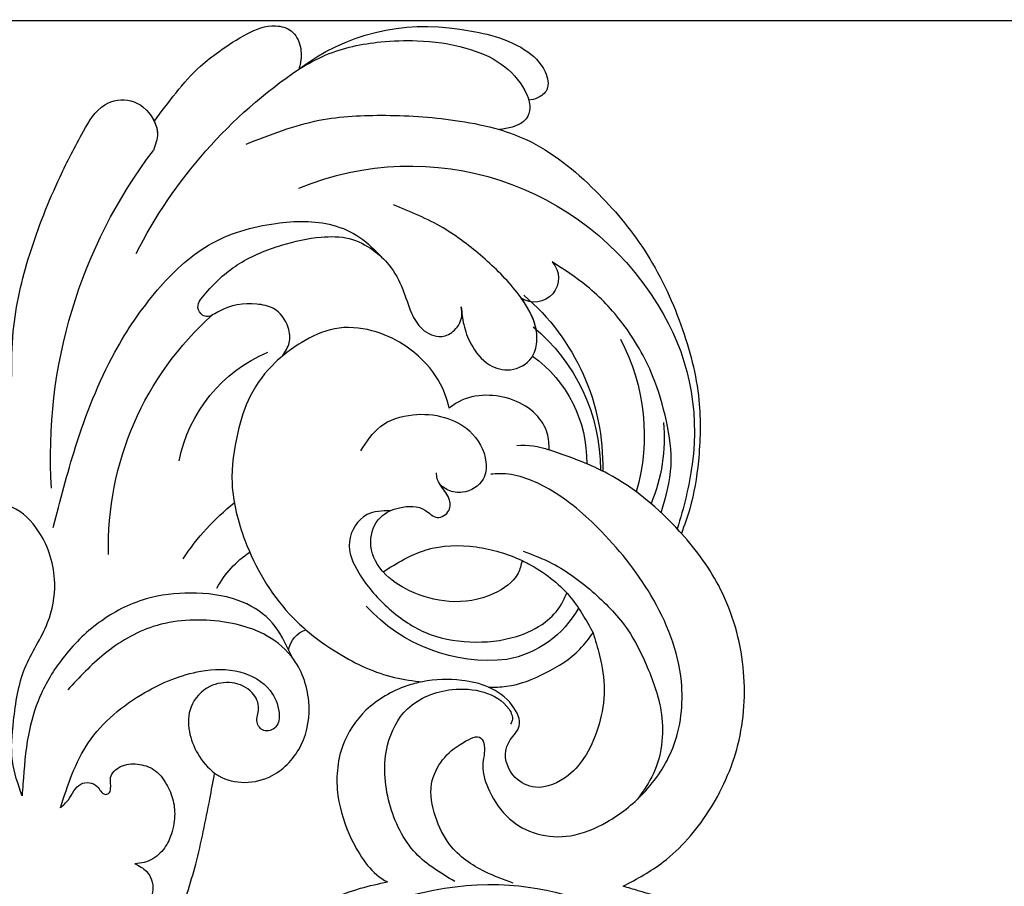
# Model space of a CAD drawing. Units: millimetres. Extents: x 11255 to 13775, y 5288 to 7070.
# Drawn here: x 12667 to 12749, y 6166 to 6239 of the extents above; entities that cross this region are included whole.
import ezdxf

# ---------------------------------------------------------------- set-up
doc = ezdxf.new("R2010")
doc.units = ezdxf.units.MM
doc.linetypes.add('HIDDEN', pattern=[9.525, 6.35, -3.175])
doc.linetypes.add('JIS_08_15', pattern=[17.25, 15, -0.75, 0.75, -0.75])
for name, color, linetype in [('A-04.尺寸標註', 4, 'Continuous'), ('H-06.木作(細線)', 8, 'Continuous'), ('H-08.木作(細線)', 8, 'Continuous')]:
    doc.layers.add(name, color=color, linetype=linetype)
doc.styles.add('新細明體', font='txt')
doc.dimstyles.new('6', dxfattribs={"dimtxt": 15, "dimasz": 4.5, "dimexe": 3, "dimexo": 3, "dimgap": 1.8, "dimtad": 2, "dimdec": 0, "dimtxsty": '新細明體', "dimblk": 'ARCHTICK', "dimcen": 5, "dimclrd": 8, "dimclre": 8, "dimclrt": 4, "dimadec": 0, "dimazin": 0, "dimtfac": 1, "dimtdec": 0, "dimtix": 1, "dimtmove": 2, "dimatfit": 3, "dimldrblk": 'OPEN90', "dimfxl": 1.25, "dimlwd": 9, "dimlwe": 9, "dimarcsym": 0})

# ---------------------------------------------------------------- blocks, each defined once
blk = doc.blocks.new('SE-21052L-d')
at = {"layer": 'H-08.木作(細線)', "ltscale": 0.2}
for centre, radius, start, end in [((-124.345, 6.034), 42.142, 31.60627, 72.5154), ((-126.158, 27.312), 17.447, 87.96123, 134.77663), ((-126.158, 27.312), 17.447, 87.96123, 134.77663), ((-126.158, 27.312), 17.447, 87.96123, 134.77663), ((-124.658, 3.744), 41.014, 62.21456, 91.22944), ((-114.421, 12.942), 24.288, 102.74897, 183.74464), ((-114.421, 12.942), 24.288, 102.74897, 183.74464), ((-110.603, 6.485), 25.824, 33.78827, 83.75323), ((-107.07, 14.729), 12.516, 46.56479, 102.38477), ((16.073, 51.89), 91.04, 197.47651, 258.35981), ((-131.531, 19.132), 2.004, 172.77381, 338.94802), ((-131.531, 19.132), 2.004, 172.77381, 338.94802), ((-111.917, 13.821), 18.647, 165.55634, 216.66529), ((-101.485, -2.349), 20.691, 68.87228, 86.4701), ((-114.181, 11.83), 15.449, 164.78269, 215.42155), ((-98.663, 5.609), 8.582, 64.10646, 91.49385), ((-117.335, 10.37), 10.892, 161.04089, 216.09448), ((-117.335, 10.37), 10.892, 161.04089, 216.09448), ((-117.335, 10.37), 10.892, 161.04089, 216.09448), ((-118.984, 12.365), 19.7, 182.93738, 223.36353), ((-117.52, 13.002), 17.069, 187.37273, 231.42046), ((-119.343, 3.481), 5.863, 119.68646, 146.55754), ((-98.368, 4.061), 2.214, 45.70543, 105.75263), ((-98.368, 4.061), 2.214, 45.70543, 105.75263), ((-98.368, 4.061), 2.214, 45.70543, 105.75263), ((-118.067, 6.634), 13.952, 299.21151, 352.79863), ((-121.235, 9.999), 13.965, 209.71609, 238.14311), ((-110.937, 19.797), 30.653, 223.13504, 233.48891), ((-114.873, 2.288), 8.626, 244.27891, 294.77832)]:
    blk.add_arc(centre, radius, start, end, dxfattribs=at)
for points, knots in [([(-91.111, 37.638), (-91.82, 38.682), (-93.874, 41.462), (-98.237, 45.328), (-103.257, 48.587), (-107.343, 50.706), (-110.322, 52.073), (-112.893, 50.888), (-113.355, 48.756), (-112.868, 47.041), (-112.099, 46.513), (-111.684, 46.228)], [6.311431, 6.311431, 6.311431, 6.311431, 11.930424, 21.750187, 32.062019, 38.392385, 42.620906, 45.876586, 49.467029, 51.318994, 53.487405, 53.487405, 53.487405, 53.487405]), ([(-91.111, 37.638), (-91.82, 38.682), (-93.874, 41.462), (-98.237, 45.328), (-103.257, 48.587), (-107.343, 50.706), (-110.322, 52.073), (-112.893, 50.888), (-113.274, 49.132), (-113.153, 48.23), (-113.141, 48.158)], [6.311431, 6.311431, 6.311431, 6.311431, 11.930424, 21.750187, 32.062019, 38.392385, 42.620906, 45.876586, 49.467029, 49.783439, 49.783439, 49.783439, 49.783439]), ([(-91.111, 37.638), (-91.82, 38.682), (-93.874, 41.462), (-98.237, 45.328), (-103.257, 48.587), (-107.343, 50.706), (-110.322, 52.073), (-112.893, 50.888), (-113.274, 49.132), (-113.153, 48.23), (-113.141, 48.158)], [6.311431, 6.311431, 6.311431, 6.311431, 11.930424, 21.750187, 32.062019, 38.392385, 42.620906, 45.876586, 49.467029, 49.783439, 49.783439, 49.783439, 49.783439]), ([(-113.132, 48.155), (-114.085, 48.477), (-115.998, 49.115), (-118.603, 49.74), (-121.2, 49.828), (-123.585, 49.767), (-125.83, 49.224), (-127.056, 47.75), (-126.848, 46.164), (-126.127, 45.252), (-125.637, 44.833), (-125.538, 44.748)], [0.45985, 0.45985, 0.45985, 0.45985, 4.945002, 9.44831, 12.330299, 16.476535, 20.153897, 22.197278, 24.370744, 26.662362, 27.246231, 27.246231, 27.246231, 27.246231]), ([(-113.132, 48.155), (-114.085, 48.477), (-115.998, 49.115), (-118.603, 49.74), (-121.2, 49.828), (-123.585, 49.767), (-125.83, 49.224), (-127.056, 47.75), (-126.848, 46.164), (-126.127, 45.252), (-125.637, 44.833), (-125.538, 44.748)], [0.45985, 0.45985, 0.45985, 0.45985, 4.945002, 9.44831, 12.330299, 16.476535, 20.153897, 22.197278, 24.370744, 26.662362, 27.246231, 27.246231, 27.246231, 27.246231]), ([(-113.132, 48.155), (-114.085, 48.477), (-115.998, 49.115), (-118.603, 49.74), (-121.2, 49.828), (-123.585, 49.767), (-125.83, 49.224), (-127.056, 47.75), (-126.848, 46.164), (-126.127, 45.252), (-125.637, 44.833), (-125.538, 44.748)], [0.45985, 0.45985, 0.45985, 0.45985, 4.945002, 9.44831, 12.330299, 16.476535, 20.153897, 22.197278, 24.370744, 26.662362, 27.246231, 27.246231, 27.246231, 27.246231]), ([(-113.141, 48.158), (-113.082, 47.807), (-112.808, 46.999), (-112.099, 46.513), (-111.684, 46.228)], [49.783439, 49.783439, 49.783439, 49.783439, 51.318994, 53.487405, 53.487405, 53.487405, 53.487405]), ([(-125.538, 44.748), (-126.385, 44.668), (-128.8, 44.44), (-132.003, 43.011), (-135.312, 40.843), (-137.864, 38.459), (-139.769, 35.51), (-140.073, 33.1), (-139.819, 31.812), (-139.716, 31.537)], [0, 0, 0, 0, 3.781399, 10.770626, 15.299495, 21.409326, 26.224822, 30.60667, 31.906015, 31.906015, 31.906015, 31.906015]), ([(-118.327, 42.181), (-120.416, 41.665), (-124.313, 40.703), (-129.468, 37.369), (-133.375, 34.194), (-135.597, 31.834), (-136.294, 30.953)], [0, 0, 0, 0, 9.519304, 17.75674, 27.03411, 32.022052, 32.022052, 32.022052, 32.022052]), ([(-138.447, 39.697), (-139.068, 39.088), (-140.424, 37.758), (-141.955, 35.422), (-142.479, 33.063), (-141.72, 31.25), (-140.487, 31.19), (-139.941, 31.427), (-139.716, 31.537)], [0, 0, 0, 0, 3.874792, 8.464614, 12.211202, 14.426832, 15.968717, 17.083872, 17.083872, 17.083872, 17.083872]), ([(-138.447, 39.697), (-139.068, 39.088), (-140.424, 37.758), (-141.955, 35.422), (-142.479, 33.063), (-141.72, 31.25), (-140.487, 31.19), (-139.941, 31.427), (-139.716, 31.537)], [0, 0, 0, 0, 3.874792, 8.464614, 12.211202, 14.426832, 15.968717, 17.083872, 17.083872, 17.083872, 17.083872]), ([(-138.447, 39.697), (-139.068, 39.088), (-140.424, 37.758), (-141.955, 35.422), (-142.479, 33.063), (-141.72, 31.25), (-140.487, 31.19), (-139.941, 31.427), (-139.716, 31.537)], [0, 0, 0, 0, 3.874792, 8.464614, 12.211202, 14.426832, 15.968717, 17.083872, 17.083872, 17.083872, 17.083872]), ([(-86.659, 25.344), (-88.437, 26.849), (-92.39, 30.197), (-98.526, 34.252), (-104.955, 36.657), (-110.997, 37.571), (-116.279, 35.737), (-119.997, 33.227), (-121.74, 30.392), (-121.991, 28.744), (-122.115, 27.925)], [0, 0, 0, 0, 6.990517, 15.548122, 21.87453, 27.521483, 33.443619, 38.199987, 40.694179, 43.159614, 43.159614, 43.159614, 43.159614]), ([(-110.577, 25.982), (-110.971, 26.136), (-111.774, 26.448), (-112.556, 27.837), (-112.532, 29.585), (-110.898, 31.265), (-109.19, 32.166), (-107.13, 32.135), (-106.897, 33.588), (-109.308, 34.249), (-112.072, 34.577), (-115.775, 33.724), (-118.688, 32.489), (-120.901, 30.923), (-121.911, 28.981), (-122.359, 26.886), (-122.081, 24.775), (-121.418, 22.871), (-121.238, 21.032), (-122.112, 19.514), (-123.628, 19.328), (-124.7, 19.849), (-125.026, 20.476), (-125.148, 20.711)], [0, 0, 0, 0, 1.232579, 2.51299, 4.524944, 5.971383, 9.267793, 10.418354, 11.20015, 12.718381, 16.480208, 20.311184, 23.671201, 26.035464, 28.243706, 30.05624, 32.398504, 34.509429, 36.106363, 37.858839, 39.054361, 40.359544, 41.1432, 41.1432, 41.1432, 41.1432]), ([(-110.577, 25.982), (-110.971, 26.136), (-111.774, 26.448), (-112.556, 27.837), (-112.532, 29.585), (-110.898, 31.265), (-109.19, 32.166), (-107.13, 32.135), (-106.897, 33.588), (-109.308, 34.249), (-112.072, 34.577), (-115.775, 33.724), (-118.688, 32.489), (-120.901, 30.923), (-121.911, 28.981), (-122.359, 26.886), (-122.081, 24.775), (-121.418, 22.871), (-121.238, 21.032), (-122.112, 19.514), (-123.628, 19.328), (-124.7, 19.849), (-125.026, 20.476), (-125.148, 20.711)], [0, 0, 0, 0, 1.232579, 2.51299, 4.524944, 5.971383, 9.267793, 10.418354, 11.20015, 12.718381, 16.480208, 20.311184, 23.671201, 26.035464, 28.243706, 30.05624, 32.398504, 34.509429, 36.106363, 37.858839, 39.054361, 40.359544, 41.1432, 41.1432, 41.1432, 41.1432]), ([(-110.577, 25.982), (-110.971, 26.136), (-111.774, 26.448), (-112.556, 27.837), (-112.532, 29.585), (-110.898, 31.265), (-109.19, 32.166), (-107.13, 32.135), (-106.897, 33.588), (-109.308, 34.249), (-112.072, 34.577), (-115.775, 33.724), (-118.688, 32.489), (-120.901, 30.923), (-121.911, 28.981), (-122.359, 26.886), (-122.081, 24.775), (-121.418, 22.871), (-121.238, 21.032), (-122.112, 19.514), (-123.628, 19.328), (-124.7, 19.849), (-125.026, 20.476), (-125.148, 20.711)], [0, 0, 0, 0, 1.232579, 2.51299, 4.524944, 5.971383, 9.267793, 10.418354, 11.20015, 12.718381, 16.480208, 20.311184, 23.671201, 26.035464, 28.243706, 30.05624, 32.398504, 34.509429, 36.106363, 37.858839, 39.054361, 40.359544, 41.1432, 41.1432, 41.1432, 41.1432]), ([(-139.716, 31.537), (-139.642, 31.337), (-139.396, 30.863), (-138.568, 30.194), (-137.348, 30.433), (-136.614, 30.783), (-136.294, 30.953)], [31.906015, 31.906015, 31.906015, 31.906015, 32.84981, 34.271735, 36.279865, 37.909653, 37.909653, 37.909653, 37.909653]), ([(-139.716, 31.537), (-139.642, 31.337), (-139.396, 30.863), (-138.568, 30.194), (-137.348, 30.433), (-136.614, 30.783), (-136.294, 30.953)], [31.906015, 31.906015, 31.906015, 31.906015, 32.84981, 34.271735, 36.279865, 37.909653, 37.909653, 37.909653, 37.909653]), ([(-139.716, 31.537), (-139.642, 31.337), (-139.396, 30.863), (-138.568, 30.194), (-137.348, 30.433), (-136.614, 30.783), (-136.294, 30.953)], [31.906015, 31.906015, 31.906015, 31.906015, 32.84981, 34.271735, 36.279865, 37.909653, 37.909653, 37.909653, 37.909653]), ([(-136.294, 30.953), (-136.79, 30.324), (-138.614, 27.692), (-140.063, 22.412), (-140.658, 15.557), (-139.51, 8.978), (-137.311, 3.138), (-134.183, -1.066), (-131.53, -3.769), (-129.835, -4.954), (-129.24, -5.358)], [32.022052, 32.022052, 32.022052, 32.022052, 35.583196, 46.276573, 55.803123, 66.139541, 75.74911, 83.315411, 89.326062, 92.527085, 92.527085, 92.527085, 92.527085]), ([(-136.294, 30.953), (-136.79, 30.324), (-138.614, 27.692), (-140.063, 22.412), (-140.658, 15.557), (-139.51, 8.978), (-137.311, 3.138), (-134.183, -1.066), (-131.53, -3.769), (-129.835, -4.954), (-129.24, -5.358)], [32.022052, 32.022052, 32.022052, 32.022052, 35.583196, 46.276573, 55.803123, 66.139541, 75.74911, 83.315411, 89.326062, 92.527085, 92.527085, 92.527085, 92.527085]), ([(-136.294, 30.953), (-136.79, 30.324), (-138.614, 27.692), (-140.063, 22.412), (-140.658, 15.557), (-139.51, 8.978), (-137.311, 3.138), (-134.183, -1.066), (-131.53, -3.769), (-129.835, -4.954), (-129.24, -5.358)], [32.022052, 32.022052, 32.022052, 32.022052, 35.583196, 46.276573, 55.803123, 66.139541, 75.74911, 83.315411, 89.326062, 92.527085, 92.527085, 92.527085, 92.527085]), ([(-127.636, 13.909), (-128.07, 14.099), (-129.558, 15.441), (-129.827, 19.018), (-129.09, 23.05), (-127.821, 27.182), (-126.267, 29.641), (-125.452, 30.931)], [14.165177, 14.165177, 14.165177, 14.165177, 16.259512, 22.610432, 28.707682, 34.847212, 41.624258, 41.624258, 41.624258, 41.624258]), ([(-71.602, 8.562), (-71.878, 9.537), (-72.464, 11.603), (-74.873, 14.377), (-77.675, 17.384), (-81.595, 18.734), (-84.568, 21.641), (-85.769, 25.264), (-85.211, 28.647), (-83.017, 30.794), (-79.72, 30.442), (-77.791, 28.068), (-77.161, 25.902), (-76.424, 24.927), (-76.166, 24.586)], [0, 0, 0, 0, 3.003668, 6.361098, 10.86529, 15.131737, 18.484581, 22.99535, 26.029827, 28.298703, 31.528991, 34.582866, 36.949018, 38.225663, 38.225663, 38.225663, 38.225663]), ([(-71.602, 8.562), (-71.878, 9.537), (-72.464, 11.603), (-74.873, 14.377), (-77.675, 17.384), (-81.595, 18.734), (-84.568, 21.641), (-85.769, 25.264), (-85.211, 28.647), (-83.017, 30.794), (-79.72, 30.442), (-77.791, 28.068), (-77.161, 25.902), (-76.424, 24.927), (-76.166, 24.586)], [0, 0, 0, 0, 3.003668, 6.361098, 10.86529, 15.131737, 18.484581, 22.99535, 26.029827, 28.298703, 31.528991, 34.582866, 36.949018, 38.225663, 38.225663, 38.225663, 38.225663]), ([(-119.438, 14.381), (-119.597, 14.796), (-120.13, 16.222), (-120.127, 18.542), (-119.386, 21.198), (-117.983, 23.557), (-115.59, 25.564), (-112.865, 26.017), (-111.212, 26.03), (-110.577, 25.982)], [0.174136, 0.174136, 0.174136, 0.174136, 2.152687, 6.940167, 10.14894, 14.386071, 19.013084, 23.523047, 26.362065, 26.362065, 26.362065, 26.362065]), ([(-119.438, 14.381), (-119.597, 14.796), (-120.13, 16.222), (-120.127, 18.542), (-119.386, 21.198), (-117.983, 23.557), (-115.59, 25.564), (-112.865, 26.017), (-111.212, 26.03), (-110.577, 25.982)], [0.174136, 0.174136, 0.174136, 0.174136, 2.152687, 6.940167, 10.14894, 14.386071, 19.013084, 23.523047, 26.362065, 26.362065, 26.362065, 26.362065]), ([(-119.438, 14.381), (-119.597, 14.796), (-120.13, 16.222), (-120.127, 18.542), (-119.386, 21.198), (-117.983, 23.557), (-115.59, 25.564), (-112.865, 26.017), (-111.212, 26.03), (-110.577, 25.982)], [0.174136, 0.174136, 0.174136, 0.174136, 2.152687, 6.940167, 10.14894, 14.386071, 19.013084, 23.523047, 26.362065, 26.362065, 26.362065, 26.362065]), ([(-110.577, 25.982), (-110.316, 25.963), (-108.884, 25.806), (-106.434, 25.016), (-103.513, 22.759), (-100.634, 19.727), (-98.675, 14.536), (-98.241, 9.777), (-98.817, 6.804), (-98.969, 6.192)], [26.362065, 26.362065, 26.362065, 26.362065, 27.529207, 32.78443, 37.529336, 43.88019, 51.126843, 61.821985, 64.627476, 64.627476, 64.627476, 64.627476]), ([(-110.577, 25.982), (-110.316, 25.963), (-108.884, 25.806), (-106.434, 25.016), (-103.513, 22.759), (-100.634, 19.727), (-98.675, 14.536), (-98.241, 9.777), (-98.817, 6.804), (-98.969, 6.192)], [26.362065, 26.362065, 26.362065, 26.362065, 27.529207, 32.78443, 37.529336, 43.88019, 51.126843, 61.821985, 64.627476, 64.627476, 64.627476, 64.627476]), ([(-125.148, 20.711), (-124.901, 20.276), (-124.369, 19.339), (-123.893, 17.538), (-123.996, 15.491), (-125.393, 13.774), (-126.916, 13.616), (-127.598, 13.892), (-127.636, 13.909)], [0, 0, 0, 0, 2.221733, 4.779327, 8.23983, 10.916967, 13.98275, 14.165177, 14.165177, 14.165177, 14.165177]), ([(-125.148, 20.711), (-124.901, 20.276), (-124.369, 19.339), (-123.893, 17.538), (-123.996, 15.491), (-125.393, 13.774), (-126.916, 13.616), (-127.598, 13.892), (-127.636, 13.909)], [0, 0, 0, 0, 2.221733, 4.779327, 8.23983, 10.916967, 13.98275, 14.165177, 14.165177, 14.165177, 14.165177]), ([(-125.148, 20.711), (-124.901, 20.276), (-124.369, 19.339), (-123.893, 17.538), (-123.996, 15.491), (-125.393, 13.774), (-126.916, 13.616), (-127.598, 13.892), (-127.636, 13.909)], [0, 0, 0, 0, 2.221733, 4.779327, 8.23983, 10.916967, 13.98275, 14.165177, 14.165177, 14.165177, 14.165177]), ([(-128.862, -2.983), (-129.917, -2.135), (-131.957, -0.494), (-133.744, 3.06), (-135.127, 7.064), (-135.546, 11.535), (-134.93, 15.835), (-133.956, 18.285), (-133.519, 19.384)], [0, 0, 0, 0, 4.013857, 7.763302, 11.706428, 16.71312, 21.062094, 24.603065, 24.603065, 24.603065, 24.603065]), ([(-127.636, 13.909), (-128.07, 14.099), (-129.413, 15.31), (-129.671, 17.12), (-129.66, 18.412)], [14.165177, 14.165177, 14.165177, 14.165177, 16.259512, 21.787819, 21.787819, 21.787819, 21.787819]), ([(-111.344, 15.745), (-112.173, 16.078), (-113.918, 16.779), (-116.672, 15.859), (-118.734, 14.169), (-120.028, 11.74), (-119.785, 9.295), (-118.299, 7.556), (-116.422, 7.716), (-115.506, 8.612), (-115.217, 9.242), (-115.153, 9.499), (-115.133, 9.587)], [0, 0, 0, 0, 3.876962, 8.152629, 12.086204, 15.618971, 20.009786, 22.128882, 25.178287, 26.986557, 27.759027, 28.143654, 28.143654, 28.143654, 28.143654]), ([(-111.344, 15.745), (-112.173, 16.078), (-113.918, 16.779), (-116.672, 15.859), (-118.734, 14.169), (-120.028, 11.74), (-119.785, 9.295), (-118.299, 7.556), (-116.422, 7.716), (-115.506, 8.612), (-115.217, 9.242), (-115.153, 9.499), (-115.133, 9.587)], [0, 0, 0, 0, 3.876962, 8.152629, 12.086204, 15.618971, 20.009786, 22.128882, 25.178287, 26.986557, 27.759027, 28.143654, 28.143654, 28.143654, 28.143654]), ([(-96.821, 5.646), (-96.995, 6.651), (-97.249, 8.678), (-95.772, 11.884), (-93.029, 14.305), (-89.443, 16.312), (-85.243, 16.879), (-81.131, 16.187), (-77.63, 14.66), (-74.682, 12.311), (-72.892, 10.121), (-71.81, 8.813), (-71.602, 8.562)], [0.939943, 0.939943, 0.939943, 0.939943, 5.38863, 9.953633, 15.92634, 21.480131, 28.044212, 34.34605, 39.876395, 44.875492, 50.986214, 52.440529, 52.440529, 52.440529, 52.440529]), ([(-96.821, 5.646), (-96.995, 6.651), (-97.249, 8.678), (-95.772, 11.884), (-93.029, 14.305), (-89.443, 16.312), (-85.243, 16.879), (-81.131, 16.187), (-77.63, 14.66), (-74.682, 12.311), (-72.892, 10.121), (-71.81, 8.813), (-71.602, 8.562)], [0.939943, 0.939943, 0.939943, 0.939943, 5.38863, 9.953633, 15.92634, 21.480131, 28.044212, 34.34605, 39.876395, 44.875492, 50.986214, 52.440529, 52.440529, 52.440529, 52.440529]), ([(-124.236, 6.712), (-124.514, 7.099), (-125.1, 8.012), (-125.18, 9.94), (-124.291, 11.942), (-122.651, 13.603), (-120.858, 14.402), (-119.76, 14.394), (-119.438, 14.381)], [0.638868, 0.638868, 0.638868, 0.638868, 2.729344, 5.451561, 8.785373, 12.234805, 15.691991, 17.122184, 17.122184, 17.122184, 17.122184]), ([(-124.236, 6.712), (-124.514, 7.099), (-125.1, 8.012), (-125.18, 9.94), (-124.291, 11.942), (-122.651, 13.603), (-120.858, 14.402), (-119.76, 14.394), (-119.438, 14.381)], [0.638868, 0.638868, 0.638868, 0.638868, 2.729344, 5.451561, 8.785373, 12.234805, 15.691991, 17.122184, 17.122184, 17.122184, 17.122184]), ([(-124.236, 6.712), (-124.514, 7.099), (-125.1, 8.012), (-125.18, 9.94), (-124.291, 11.942), (-122.651, 13.603), (-120.858, 14.402), (-119.76, 14.394), (-119.438, 14.381)], [0.638868, 0.638868, 0.638868, 0.638868, 2.729344, 5.451561, 8.785373, 12.234805, 15.691991, 17.122184, 17.122184, 17.122184, 17.122184]), ([(-96.708, 5.014), (-96.706, 5.042), (-96.651, 6.065), (-95.927, 8.344), (-93.188, 11.495), (-89.096, 14.089), (-84.152, 14.479), (-81.225, 13.874), (-79.832, 13.586)], [88.585282, 88.585282, 88.585282, 88.585282, 88.710999, 93.131138, 98.880876, 107.040415, 114.016711, 120.348939, 120.348939, 120.348939, 120.348939]), ([(-110.465, 10.228), (-109.905, 10.63), (-108.564, 11.513), (-105.761, 10.35), (-105.141, 7.14), (-105.482, 3.784), (-106.735, 0.11), (-109.492, -2.717), (-112.568, -4.473), (-115.448, -4.996), (-117.382, -4.612), (-118.253, -4.08), (-118.548, -3.886)], [0.317312, 0.317312, 0.317312, 0.317312, 3.251921, 7.255197, 11.29689, 16.796525, 22.430702, 28.142938, 33.988573, 37.963199, 40.938837, 42.505679, 42.505679, 42.505679, 42.505679]), ([(-107.032, 6.413), (-107.028, 6.449), (-106.943, 7.357), (-107.253, 9.11), (-109.311, 10.505), (-111.409, 10.071), (-112.952, 9.025), (-113.123, 7.314), (-114.577, 7.214), (-115.249, 8.391), (-115.071, 9.448), (-115.186, 10.129), (-115.45, 10.593)], [21.054742, 21.054742, 21.054742, 21.054742, 21.214859, 25.060847, 28.35832, 30.988943, 34.247471, 35.943798, 37.615094, 39.090299, 41.327091, 42.258014, 42.258014, 42.258014, 42.258014]), ([(-107.032, 6.413), (-107.028, 6.449), (-106.943, 7.357), (-107.253, 9.11), (-109.311, 10.505), (-111.409, 10.071), (-112.952, 9.025), (-113.123, 7.314), (-114.577, 7.214), (-115.223, 8.345), (-115.12, 9.141), (-115.133, 9.587)], [21.054742, 21.054742, 21.054742, 21.054742, 21.214859, 25.060847, 28.35832, 30.988943, 34.247471, 35.943798, 37.615094, 39.090299, 41.117206, 41.117206, 41.117206, 41.117206]), ([(-73.631, 5.89), (-75.247, 7.093), (-78.573, 9.571), (-84.569, 9.989), (-89.36, 8.906), (-92.576, 6.79), (-93.853, 4.102), (-93.406, 2.03), (-92.386, 0.794), (-91.073, 1.178), (-91.049, 2.438), (-92.162, 3.045), (-92.456, 4.686), (-91.499, 6.272), (-89.59, 7.209), (-87.324, 6.751), (-86, 4.941), (-85.513, 2.931), (-85.606, 1.495), (-85.834, 0.818)], [0, 0, 0, 0, 8.816645, 18.154823, 25.603239, 30.459527, 34.877405, 37.795299, 39.660268, 41.201631, 42.51325, 44.211052, 46.336634, 49.115223, 51.899664, 55.360952, 58.402593, 61.348437, 64.52658, 64.52658, 64.52658, 64.52658]), ([(-73.631, 5.89), (-75.247, 7.093), (-78.573, 9.571), (-84.569, 9.989), (-89.36, 8.906), (-92.576, 6.79), (-93.853, 4.102), (-93.406, 2.03), (-92.386, 0.794), (-91.073, 1.178), (-91.049, 2.438), (-92.162, 3.045), (-92.456, 4.686), (-91.499, 6.272), (-89.59, 7.209), (-87.324, 6.751), (-86, 4.941), (-85.513, 2.931), (-85.606, 1.495), (-85.834, 0.818)], [0, 0, 0, 0, 8.816645, 18.154823, 25.603239, 30.459527, 34.877405, 37.795299, 39.660268, 41.201631, 42.51325, 44.211052, 46.336634, 49.115223, 51.899664, 55.360952, 58.402593, 61.348437, 64.52658, 64.52658, 64.52658, 64.52658]), ([(-100.91, -21.087), (-100.427, -20.397), (-99.239, -18.698), (-98.165, -15.776), (-98.709, -12.744), (-99.771, -10.331), (-102.082, -9.101), (-103.836, -9.012), (-105.904, -9.269), (-105.483, -10.715), (-104.211, -11.593), (-103.583, -13.893), (-103.513, -16.483), (-104.778, -19.054), (-107.129, -20.888), (-110.437, -21.623), (-114.347, -21.423), (-118.832, -19.724), (-122.925, -15.107), (-124.541, -8.264), (-124.093, -1.446), (-122.69, 3.968), (-120.653, 6.943), (-119.296, 7.749), (-119.087, 7.872)], [0, 0, 0, 0, 2.535047, 6.238653, 8.902579, 11.632887, 13.846048, 16.12668, 17.619345, 18.289421, 19.959844, 22.190887, 25.021978, 27.650399, 30.442517, 33.678678, 37.58714, 42.08362, 47.688338, 55.325891, 62.501822, 68.044834, 72.043852, 72.769048, 72.769048, 72.769048, 72.769048]), ([(-100.91, -21.087), (-100.427, -20.397), (-99.239, -18.698), (-98.165, -15.776), (-98.709, -12.744), (-99.771, -10.331), (-102.082, -9.101), (-103.836, -9.012), (-105.904, -9.269), (-105.483, -10.715), (-104.211, -11.593), (-103.583, -13.893), (-103.513, -16.483), (-104.778, -19.054), (-107.129, -20.888), (-110.437, -21.623), (-114.347, -21.423), (-118.832, -19.724), (-122.925, -15.107), (-124.541, -8.264), (-124.093, -1.446), (-122.69, 3.968), (-120.653, 6.943), (-119.296, 7.749), (-119.087, 7.872)], [0, 0, 0, 0, 2.535047, 6.238653, 8.902579, 11.632887, 13.846048, 16.12668, 17.619345, 18.289421, 19.959844, 22.190887, 25.021978, 27.650399, 30.442517, 33.678678, 37.58714, 42.08362, 47.688338, 55.325891, 62.501822, 68.044834, 72.043852, 72.769048, 72.769048, 72.769048, 72.769048]), ([(-73.631, 5.89), (-73.951, 5.923), (-74.821, 6.013), (-76.064, 6.923), (-77.419, 5.81), (-77.069, 4.742), (-77.666, 4.483), (-78.157, 4.871), (-78.434, 5.744), (-79.862, 5.946), (-81.056, 5.217), (-82.033, 3.988), (-82.082, 2.405), (-81.75, 0.907), (-80.919, -0.456), (-79.735, -1.5), (-78.261, -2.125), (-76.931, -2.04), (-76.254, -1.645), (-76.026, -1.512)], [0, 0, 0, 0, 0.965381, 2.631084, 4.013353, 4.930157, 5.243065, 5.666197, 6.598538, 7.832326, 9.268905, 10.713136, 12.333973, 13.80486, 15.292932, 17.036935, 18.459773, 20.008065, 20.799325, 20.799325, 20.799325, 20.799325]), ([(-73.631, 5.89), (-73.951, 5.923), (-74.821, 6.013), (-76.064, 6.923), (-77.419, 5.81), (-77.069, 4.742), (-77.666, 4.483), (-78.157, 4.871), (-78.434, 5.744), (-79.862, 5.946), (-81.056, 5.217), (-82.033, 3.988), (-82.082, 2.405), (-81.75, 0.907), (-80.919, -0.456), (-79.735, -1.5), (-78.261, -2.125), (-76.931, -2.04), (-76.254, -1.645), (-76.026, -1.512)], [0, 0, 0, 0, 0.965381, 2.631084, 4.013353, 4.930157, 5.243065, 5.666197, 6.598538, 7.832326, 9.268905, 10.713136, 12.333973, 13.80486, 15.292932, 17.036935, 18.459773, 20.008065, 20.799325, 20.799325, 20.799325, 20.799325]), ([(-107.032, 6.413), (-108.401, 6.342), (-111.18, 6.165), (-114.709, 3.807), (-116.402, 1.638), (-117.058, 0.475)], [0.284569, 0.284569, 0.284569, 0.284569, 6.295554, 12.524633, 18.442822, 18.442822, 18.442822, 18.442822]), ([(-117.058, 0.475), (-116.781, 0.212), (-115.816, -0.597), (-113.052, -0.573), (-110.041, 0.921), (-107.917, 3.559), (-107.128, 5.501), (-107.032, 6.413)], [0.706168, 0.706168, 0.706168, 0.706168, 2.376443, 6.30402, 11.915225, 17.018251, 21.054742, 21.054742, 21.054742, 21.054742]), ([(-107.032, 6.413), (-108.401, 6.342), (-111.18, 6.165), (-114.709, 3.807), (-116.402, 1.638), (-117.058, 0.475)], [0.284569, 0.284569, 0.284569, 0.284569, 6.295554, 12.524633, 18.442822, 18.442822, 18.442822, 18.442822]), ([(-117.058, 0.475), (-116.781, 0.212), (-115.816, -0.597), (-113.052, -0.573), (-110.041, 0.921), (-107.917, 3.559), (-107.128, 5.501), (-107.032, 6.413)], [0.706168, 0.706168, 0.706168, 0.706168, 2.376443, 6.30402, 11.915225, 17.018251, 21.054742, 21.054742, 21.054742, 21.054742]), ([(-107.032, 6.413), (-108.401, 6.342), (-111.18, 6.165), (-114.709, 3.807), (-116.402, 1.638), (-117.058, 0.475)], [0.284569, 0.284569, 0.284569, 0.284569, 6.295554, 12.524633, 18.442822, 18.442822, 18.442822, 18.442822]), ([(-117.058, 0.475), (-116.781, 0.212), (-115.816, -0.597), (-113.052, -0.573), (-110.041, 0.921), (-107.917, 3.559), (-107.128, 5.501), (-107.032, 6.413)], [0.706168, 0.706168, 0.706168, 0.706168, 2.376443, 6.30402, 11.915225, 17.018251, 21.054742, 21.054742, 21.054742, 21.054742]), ([(-98.969, 6.192), (-99.238, 5.111), (-100.177, 2.425), (-102.002, -0.785), (-103.821, -2.468), (-104.419, -2.981)], [64.627476, 64.627476, 64.627476, 64.627476, 69.591524, 77.194081, 80.710281, 80.710281, 80.710281, 80.710281]), ([(-98.969, 6.192), (-99.238, 5.111), (-100.177, 2.425), (-102.002, -0.785), (-103.821, -2.468), (-104.419, -2.981)], [64.627476, 64.627476, 64.627476, 64.627476, 69.591524, 77.194081, 80.710281, 80.710281, 80.710281, 80.710281]), ([(-98.969, 6.192), (-99.238, 5.111), (-100.177, 2.425), (-102.002, -0.785), (-103.821, -2.468), (-104.419, -2.981)], [64.627476, 64.627476, 64.627476, 64.627476, 69.591524, 77.194081, 80.710281, 80.710281, 80.710281, 80.710281]), ([(-85.834, 0.818), (-85.877, 0.689), (-86.202, -0.134), (-87.375, -1.446), (-89.993, -2.463), (-93.359, -1.717), (-96.045, 1.086), (-96.77, 3.692), (-96.708, 5.014)], [64.52658, 64.52658, 64.52658, 64.52658, 65.134147, 68.457559, 71.980179, 77.221596, 82.719542, 88.585282, 88.585282, 88.585282, 88.585282]), ([(-85.834, 0.818), (-85.877, 0.689), (-86.202, -0.134), (-87.375, -1.446), (-89.993, -2.463), (-93.359, -1.717), (-96.045, 1.086), (-96.77, 3.692), (-96.708, 5.014)], [64.52658, 64.52658, 64.52658, 64.52658, 65.134147, 68.457559, 71.980179, 77.221596, 82.719542, 88.585282, 88.585282, 88.585282, 88.585282]), ([(-85.834, 0.818), (-85.877, 0.689), (-86.202, -0.134), (-87.375, -1.446), (-89.993, -2.463), (-93.359, -1.717), (-96.045, 1.086), (-96.77, 3.692), (-96.708, 5.014)], [64.52658, 64.52658, 64.52658, 64.52658, 65.134147, 68.457559, 71.980179, 77.221596, 82.719542, 88.585282, 88.585282, 88.585282, 88.585282]), ([(-129.24, -5.358), (-129.231, -5.287), (-128.913, -2.64), (-128.077, 0.624), (-126.479, 3.405), (-126.136, 3.954)], [52.517784, 52.517784, 52.517784, 52.517784, 52.83416, 64.285887, 67.175675, 67.175675, 67.175675, 67.175675]), ([(-129.24, -5.358), (-129.231, -5.287), (-128.913, -2.64), (-128.077, 0.624), (-126.479, 3.405), (-126.136, 3.954)], [52.517784, 52.517784, 52.517784, 52.517784, 52.83416, 64.285887, 67.175675, 67.175675, 67.175675, 67.175675]), ([(-129.24, -5.358), (-129.231, -5.287), (-128.913, -2.64), (-128.077, 0.624), (-126.479, 3.405), (-126.136, 3.954)], [52.517784, 52.517784, 52.517784, 52.517784, 52.83416, 64.285887, 67.175675, 67.175675, 67.175675, 67.175675]), ([(-117.602, 1.065), (-118.088, 0.334), (-119.383, -1.612), (-120.502, -5.177), (-121.124, -9.081), (-120.526, -12.862), (-119.666, -16.071), (-117.948, -18.73), (-115.914, -20.482), (-114.233, -21.079), (-113.439, -21.362)], [0, 0, 0, 0, 2.622741, 6.987434, 11.086583, 14.348439, 18.402811, 20.942882, 23.748125, 26.260872, 26.260872, 26.260872, 26.260872]), ([(-117.058, 0.475), (-117.157, 0.3), (-117.942, -1.168), (-118.845, -3.988), (-118.554, -6.661), (-118.421, -7.878)], [18.442822, 18.442822, 18.442822, 18.442822, 19.334433, 25.811789, 31.223782, 31.223782, 31.223782, 31.223782]), ([(-117.058, 0.475), (-117.157, 0.3), (-117.942, -1.168), (-118.845, -3.988), (-118.554, -6.661), (-118.421, -7.878)], [18.442822, 18.442822, 18.442822, 18.442822, 19.334433, 25.811789, 31.223782, 31.223782, 31.223782, 31.223782]), ([(-76.158, -7.563), (-77.513, -6.56), (-80.349, -4.441), (-83.453, -1.496), (-85.308, 0.307), (-85.834, 0.818)], [0.704858, 0.704858, 0.704858, 0.704858, 8.209352, 16.470918, 19.738534, 19.738534, 19.738534, 19.738534]), ([(-76.158, -7.563), (-77.513, -6.56), (-80.349, -4.441), (-83.453, -1.496), (-85.308, 0.307), (-85.834, 0.818)], [0.704858, 0.704858, 0.704858, 0.704858, 8.209352, 16.470918, 19.738534, 19.738534, 19.738534, 19.738534]), ([(-76.158, -7.563), (-77.513, -6.56), (-80.349, -4.441), (-83.453, -1.496), (-85.308, 0.307), (-85.834, 0.818)], [0.704858, 0.704858, 0.704858, 0.704858, 8.209352, 16.470918, 19.738534, 19.738534, 19.738534, 19.738534]), ([(-76.026, -1.512), (-76.205, -1.857), (-76.641, -2.697), (-76.219, -4.217), (-74.94, -4.901), (-73.904, -4.869), (-73.342, -4.723), (-73.143, -4.671)], [0, 0, 0, 0, 1.149122, 2.790075, 4.082767, 5.207516, 5.823559, 5.823559, 5.823559, 5.823559]), ([(-76.026, -1.512), (-76.205, -1.857), (-76.641, -2.697), (-76.219, -4.217), (-74.94, -4.901), (-73.904, -4.869), (-73.342, -4.723), (-73.143, -4.671)], [0, 0, 0, 0, 1.149122, 2.790075, 4.082767, 5.207516, 5.823559, 5.823559, 5.823559, 5.823559]), ([(-104.419, -2.981), (-104.012, -2.798), (-102.341, -2.175), (-99.304, -1.894), (-95.519, -3.33), (-92.966, -6.471), (-91.797, -10.416), (-91.66, -13.496), (-92.341, -14.87), (-92.386, -14.954)], [47.999258, 47.999258, 47.999258, 47.999258, 49.981315, 55.90499, 61.140281, 67.397003, 73.061989, 79.590499, 80.023924, 80.023924, 80.023924, 80.023924]), ([(-104.419, -2.981), (-104.012, -2.798), (-102.341, -2.175), (-99.304, -1.894), (-95.519, -3.33), (-92.966, -6.471), (-91.797, -10.416), (-91.66, -13.496), (-92.341, -14.87), (-92.386, -14.954)], [47.999258, 47.999258, 47.999258, 47.999258, 49.981315, 55.90499, 61.140281, 67.397003, 73.061989, 79.590499, 80.023924, 80.023924, 80.023924, 80.023924]), ([(-104.419, -2.981), (-104.012, -2.798), (-102.341, -2.175), (-99.304, -1.894), (-95.519, -3.33), (-92.966, -6.471), (-91.797, -10.416), (-91.66, -13.496), (-92.341, -14.87), (-92.386, -14.954)], [47.999258, 47.999258, 47.999258, 47.999258, 49.981315, 55.90499, 61.140281, 67.397003, 73.061989, 79.590499, 80.023924, 80.023924, 80.023924, 80.023924]), ([(-108.66, -6.529), (-108.265, -5.879), (-106.986, -4.462), (-105.42, -3.431), (-104.419, -2.981)], [39.788798, 39.788798, 39.788798, 39.788798, 43.130108, 47.999258, 47.999258, 47.999258, 47.999258]), ([(-108.66, -6.529), (-108.265, -5.879), (-106.986, -4.462), (-105.42, -3.431), (-104.419, -2.981)], [39.788798, 39.788798, 39.788798, 39.788798, 43.130108, 47.999258, 47.999258, 47.999258, 47.999258]), ([(-96.997, -18.167), (-96.44, -16.919), (-95.232, -14.213), (-96.042, -9.516), (-98.343, -5.676), (-102.217, -3.596), (-105.791, -4.512), (-108.213, -6.496), (-109.179, -8.425), (-108.894, -9.879), (-108.489, -10.072), (-108.382, -10.123)], [0, 0, 0, 0, 4.027947, 8.727229, 13.611349, 17.061976, 21.122302, 23.783971, 26.334523, 27.29881, 27.644582, 27.644582, 27.644582, 27.644582]), ([(-108.246, -26.611), (-109.549, -26.785), (-112.724, -27.138), (-117.91, -25.843), (-123.246, -22.72), (-127.371, -17.572), (-129.537, -11.46), (-129.462, -7.269), (-129.24, -5.358)], [1.052999, 1.052999, 1.052999, 1.052999, 6.874542, 15.238926, 24.315759, 34.000969, 44.021642, 52.517784, 52.517784, 52.517784, 52.517784]), ([(-108.246, -26.611), (-109.549, -26.785), (-112.724, -27.138), (-117.91, -25.843), (-123.246, -22.72), (-127.371, -17.572), (-129.537, -11.46), (-129.462, -7.269), (-129.24, -5.358)], [1.052999, 1.052999, 1.052999, 1.052999, 6.874542, 15.238926, 24.315759, 34.000969, 44.021642, 52.517784, 52.517784, 52.517784, 52.517784]), ([(-108.246, -26.611), (-109.549, -26.785), (-112.724, -27.138), (-117.91, -25.843), (-123.246, -22.72), (-127.371, -17.572), (-129.537, -11.46), (-129.462, -7.269), (-129.24, -5.358)], [1.052999, 1.052999, 1.052999, 1.052999, 6.874542, 15.238926, 24.315759, 34.000969, 44.021642, 52.517784, 52.517784, 52.517784, 52.517784]), ([(-118.421, -7.878), (-118.218, -8.502), (-117.707, -10.046), (-116.558, -12.398), (-114.523, -14.451), (-112.26, -15.903), (-109.685, -16.616), (-107.078, -16.125), (-105.828, -13.888), (-106.315, -11.883), (-107.692, -11.066), (-109.229, -10.856), (-109.581, -8.625), (-109.09, -7.237), (-108.66, -6.529)], [0.278978, 0.278978, 0.278978, 0.278978, 3.207804, 7.528044, 11.790576, 15.931557, 19.338527, 23.65486, 26.416668, 29.949366, 31.408605, 33.434312, 36.153304, 39.788798, 39.788798, 39.788798, 39.788798]), ([(-108.66, -6.529), (-109.064, -6.835), (-110.433, -7.748), (-113.238, -8.44), (-116.192, -8.595), (-117.863, -8.074), (-118.421, -7.878)], [88.859813, 88.859813, 88.859813, 88.859813, 91.12137, 96.259297, 101.433356, 104.054573, 104.054573, 104.054573, 104.054573]), ([(-118.421, -7.878), (-118.218, -8.502), (-117.707, -10.046), (-116.558, -12.398), (-114.523, -14.451), (-112.26, -15.903), (-109.685, -16.616), (-107.078, -16.125), (-105.828, -13.888), (-106.315, -11.883), (-107.692, -11.066), (-109.229, -10.856), (-109.581, -8.625), (-109.09, -7.237), (-108.66, -6.529)], [0.278978, 0.278978, 0.278978, 0.278978, 3.207804, 7.528044, 11.790576, 15.931557, 19.338527, 23.65486, 26.416668, 29.949366, 31.408605, 33.434312, 36.153304, 39.788798, 39.788798, 39.788798, 39.788798]), ([(-108.66, -6.529), (-109.064, -6.835), (-110.433, -7.748), (-113.238, -8.44), (-116.192, -8.595), (-117.863, -8.074), (-118.421, -7.878)], [88.859813, 88.859813, 88.859813, 88.859813, 91.12137, 96.259297, 101.433356, 104.054573, 104.054573, 104.054573, 104.054573]), ([(-118.421, -7.878), (-118.218, -8.502), (-117.707, -10.046), (-116.558, -12.398), (-114.523, -14.451), (-112.26, -15.903), (-109.685, -16.616), (-107.078, -16.125), (-105.828, -13.888), (-106.315, -11.883), (-107.692, -11.066), (-109.229, -10.856), (-109.581, -8.625), (-109.09, -7.237), (-108.66, -6.529)], [0.278978, 0.278978, 0.278978, 0.278978, 3.207804, 7.528044, 11.790576, 15.931557, 19.338527, 23.65486, 26.416668, 29.949366, 31.408605, 33.434312, 36.153304, 39.788798, 39.788798, 39.788798, 39.788798]), ([(-108.66, -6.529), (-109.064, -6.835), (-110.433, -7.748), (-113.238, -8.44), (-116.192, -8.595), (-117.863, -8.074), (-118.421, -7.878)], [88.859813, 88.859813, 88.859813, 88.859813, 91.12137, 96.259297, 101.433356, 104.054573, 104.054573, 104.054573, 104.054573]), ([(-70.848, -13.611), (-71.535, -13.462), (-75.312, -12.744), (-81.855, -12.584), (-88.522, -13.301), (-91.682, -14.63), (-92.386, -14.954)], [23.731388, 23.731388, 23.731388, 23.731388, 26.869259, 40.907099, 52.767033, 56.218773, 56.218773, 56.218773, 56.218773]), ([(-70.848, -13.611), (-71.535, -13.462), (-75.312, -12.744), (-81.855, -12.584), (-88.522, -13.301), (-91.682, -14.63), (-92.386, -14.954)], [23.731388, 23.731388, 23.731388, 23.731388, 26.869259, 40.907099, 52.767033, 56.218773, 56.218773, 56.218773, 56.218773]), ([(-70.848, -13.611), (-71.535, -13.462), (-75.312, -12.744), (-81.855, -12.584), (-88.522, -13.301), (-91.682, -14.63), (-92.386, -14.954)], [23.731388, 23.731388, 23.731388, 23.731388, 26.869259, 40.907099, 52.767033, 56.218773, 56.218773, 56.218773, 56.218773]), ([(-98.013, -57.526), (-97.829, -56.96), (-97.398, -55.637), (-95.705, -53.734), (-92.736, -54.048), (-91.792, -56.439), (-92.279, -59.431), (-95.64, -62.636), (-101.691, -63.209), (-108.555, -60.753), (-113.884, -51.777), (-113.213, -40.616), (-107.974, -29.803), (-100.896, -19.568), (-87.387, -14.479), (-75.711, -14.061), (-68.968, -14.809), (-66.9, -15.039)], [0, 0, 0, 0, 1.787466, 4.171115, 7.106903, 8.71955, 11.32979, 15.806803, 21.448144, 28.787519, 36.408364, 51.00142, 60.062797, 72.568663, 87.132299, 101.231218, 107.470552, 107.470552, 107.470552, 107.470552]), ([(-98.013, -57.526), (-97.829, -56.96), (-97.398, -55.637), (-95.705, -53.734), (-92.736, -54.048), (-91.792, -56.439), (-92.279, -59.431), (-95.64, -62.636), (-101.691, -63.209), (-108.555, -60.753), (-113.884, -51.777), (-113.213, -40.616), (-107.974, -29.803), (-100.896, -19.568), (-87.387, -14.479), (-75.711, -14.061), (-68.968, -14.809), (-66.9, -15.039)], [0, 0, 0, 0, 1.787466, 4.171115, 7.106903, 8.71955, 11.32979, 15.806803, 21.448144, 28.787519, 36.408364, 51.00142, 60.062797, 72.568663, 87.132299, 101.231218, 107.470552, 107.470552, 107.470552, 107.470552]), ([(-116.811, -49.357), (-116.872, -47.61), (-116.5, -43.2), (-114.826, -37.412), (-112.313, -31.837), (-109.936, -28.732), (-108.522, -26.955), (-108.246, -26.611)], [154.015127, 154.015127, 154.015127, 154.015127, 161.78847, 173.523685, 180.743425, 188.893524, 190.857083, 190.857083, 190.857083, 190.857083]), ([(-116.811, -49.357), (-116.872, -47.61), (-116.5, -43.2), (-114.826, -37.412), (-112.313, -31.837), (-109.936, -28.732), (-108.522, -26.955), (-108.246, -26.611)], [154.015127, 154.015127, 154.015127, 154.015127, 161.78847, 173.523685, 180.743425, 188.893524, 190.857083, 190.857083, 190.857083, 190.857083]), ([(-116.811, -49.357), (-116.872, -47.61), (-116.5, -43.2), (-114.826, -37.412), (-112.313, -31.837), (-109.936, -28.732), (-108.522, -26.955), (-108.246, -26.611)], [154.015127, 154.015127, 154.015127, 154.015127, 161.78847, 173.523685, 180.743425, 188.893524, 190.857083, 190.857083, 190.857083, 190.857083])]:
    blk.add_open_spline(points, degree=3, knots=knots, dxfattribs=at)
for points in [[(-113.004, 49.889), (-113.015, 49.857), (-113.026, 49.825), (-113.036, 49.793)], [(-113.004, 49.889), (-113.015, 49.857), (-113.026, 49.825), (-113.036, 49.793)], [(-113.004, 49.889), (-113.015, 49.857), (-113.026, 49.825), (-113.036, 49.793)], [(-126.136, 3.954), (-125.547, 4.897), (-124.896, 5.807), (-124.236, 6.712)], [(-126.136, 3.954), (-125.547, 4.897), (-124.896, 5.807), (-124.236, 6.712)], [(-126.136, 3.954), (-125.547, 4.897), (-124.896, 5.807), (-124.236, 6.712)], [(-96.707, 5.009), (-96.746, 5.222), (-96.785, 5.434), (-96.821, 5.646)], [(-96.707, 5.009), (-96.746, 5.222), (-96.785, 5.434), (-96.821, 5.646)], [(-96.707, 5.009), (-96.746, 5.222), (-96.785, 5.434), (-96.821, 5.646)]]:
    blk.add_open_spline(points, degree=3, dxfattribs=at)
blk = doc.blocks.new('_ArchTick')
at = {"color": 0, "linetype": 'ByBlock', "const_width": 0.15}
blk.add_lwpolyline([(-0.5, -0.5), (0.5, 0.5)], dxfattribs=at)
blk = doc.blocks.new('*D33')
at = {"layer": 'A-04.尺寸標註', "color": 8, "linetype": 'HIDDEN', "lineweight": 9, "ltscale": 0.6, "transparency": 16777216}
for p, q in [((11568.67, 6195.795), (11568.67, 5496.556)), ((12880.363, 6195.795), (12880.363, 5496.556))]:
    blk.add_line(p, q, dxfattribs=at)
at = {"layer": 'A-04.尺寸標註', "color": 8, "lineweight": 9, "ltscale": 0.6, "transparency": 16777216}
blk.add_line((11568.67, 5499.556), (12880.363, 5499.556), dxfattribs=at)
at = {"layer": 'DEFPOINTS', "color": 0, "ltscale": 0.6, "transparency": 16777216}
for p in [(11568.67, 6198.795), (12880.363, 6198.795), (12880.363, 5499.556)]:
    blk.add_point(p, dxfattribs=at)
at = {"layer": 'A-04.尺寸標註', "color": 8, "lineweight": 9, "ltscale": 0.6, "transparency": 16777216, "xscale": 4.5, "yscale": 4.5, "zscale": 4.5, "rotation": 180}
blk.add_blockref('_ArchTick', (11568.67, 5499.556), dxfattribs=at)
at = {"layer": 'A-04.尺寸標註', "color": 8, "lineweight": 9, "ltscale": 0.6, "transparency": 16777216, "xscale": 4.5, "yscale": 4.5, "zscale": 4.5}
blk.add_blockref('_ArchTick', (12880.363, 5499.556), dxfattribs=at)
at = {"layer": 'A-04.尺寸標註', "color": 4, "ltscale": 0.6, "transparency": 16777216, "insert": (12224.516, 5489.406), "char_height": 15, "attachment_point": 5, "style": '新細明體'}
blk.add_mtext('1312', dxfattribs=at)
blk = doc.blocks.new('_Open90')
at = {"color": 0, "linetype": 'ByBlock', "lineweight": -2}
for p, q in [((-0.5, 0.5), (0, 0)), ((0, 0), (-1, 0)), ((0, 0), (-0.5, -0.5))]:
    blk.add_line(p, q, dxfattribs=at)

msp = doc.modelspace()

# ---------------------------------------------------------------- linework, layer by layer
at = {"layer": 'H-06.木作(細線)', "color": 3, "linetype": 'JIS_08_15', "ltscale": 9.6}
msp.add_lwpolyline([(11502.624, 6238.492), (12963.385, 6238.492)], dxfattribs=at)

# ---------------------------------------------------------------- block references
at = {"xscale": -1, "rotation": 35.27018009678769}
msp.add_blockref('SE-21052L-d', (12613.704, 6125.396), dxfattribs=at)

# ---------------------------------------------------------------- dimensions: what is measured, and where the dimension line sits
at = {"layer": 'A-04.尺寸標註', "color": 8, "ltscale": 0.6}
dim = msp.add_linear_dim(base=(12880.363, 5499.556), p1=(11568.67, 6198.795), p2=(12880.363, 6198.795), dimstyle='6', dxfattribs=at)
dim.commit()
dim.dimension.update_dxf_attribs({"geometry": '*D33', "text_midpoint": (12224.516, 5489.406)})

doc.saveas('drawing.dxf')
